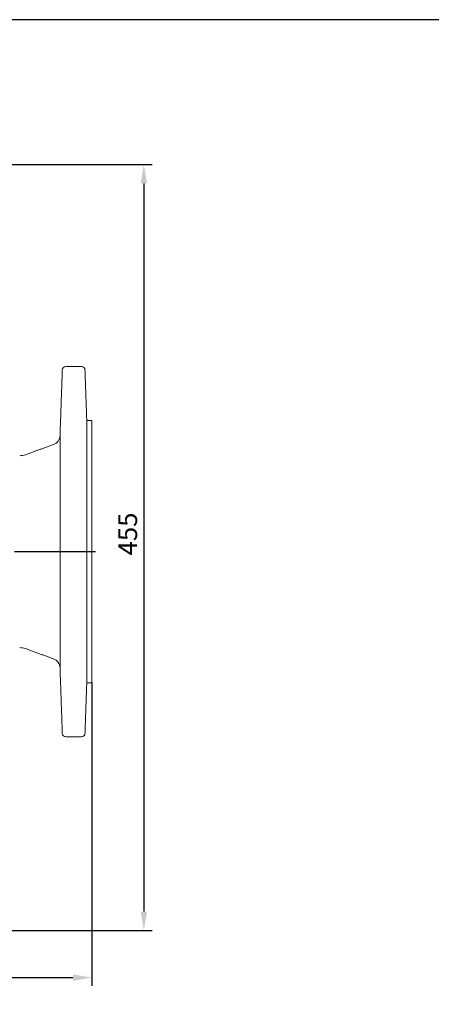
# Model space of a CAD drawing. Units: millimetres. Extents: x -1027 to 561, y -126 to 982.
# Drawn here: x -611 to -367, y 397 to 982 of the extents above; entities that cross this region are included whole.
import ezdxf

# ---------------------------------------------------------------- set-up
doc = ezdxf.new("R2010")
doc.units = ezdxf.units.MM
doc.header["$LTSCALE"] = 4
doc.linetypes.add('AM_ISO08W050', pattern=[18, 12, -1.5, 3, -1.5])
doc.layers.get('DEFPOINTS').update_dxf_attribs({"linetype": 'CONTINUOUS'})
doc.layers.add('1', color=7, linetype='CONTINUOUS', lineweight=25)
for name, color, linetype in [('100', 7, 'CONTINUOUS'), ('Center', 1, 'AM_ISO08W050'), ('Dim', 7, 'CONTINUOUS')]:
    doc.layers.add(name, color=color, linetype=linetype)
doc.styles.get("Standard").update_dxf_attribs({"font": 'isocp.shx'})
doc.dimstyles.new('1$0', dxfattribs={"dimtxt": 2.8, "dimasz": 2.8, "dimexe": 1.25, "dimexo": 0, "dimgap": 1, "dimtad": 1, "dimrnd": 0.01, "dimdsep": 46, "dimtxsty": 'Standard', "dimcen": 0, "dimclrd": 256, "dimclre": 6, "dimclrt": 7, "dimazin": 2, "dimtfac": 0.8, "dimtmove": 0, "dimatfit": 3, "dimfxl": 1, "dimtolj": 1, "dimarcsym": 0})

# ---------------------------------------------------------------- blocks, each defined once
blk = doc.blocks.new('A3')
at = {"layer": '100', "color": 2}
blk.add_lwpolyline([(390, 272), (0, 272), (0, 0), (390, 0)], close=True, dxfattribs=at)
blk = doc.blocks.new('*D3')
at = {"layer": 'DEFPOINTS', "color": 0, "transparency": 16777216}
for p in [(-710.38, 896.22), (-670.1, 441.31), (-537.23, 441.31)]:
    blk.add_point(p, dxfattribs=at)
at = {"layer": 'Dim', "color": 6, "lineweight": -2, "transparency": 16777216}
for p, q in [((-710.38, 896.22), (-532.23, 896.22)), ((-670.1, 441.31), (-532.23, 441.31))]:
    blk.add_line(p, q, dxfattribs=at)
at = {"layer": 'Dim', "lineweight": -2, "transparency": 16777216}
blk.add_line((-537.23, 885.02), (-537.23, 452.51), dxfattribs=at)
at = {"layer": 'Dim', "transparency": 16777216}
for points in [[(-539.09, 885.02), (-535.36, 885.02), (-537.23, 896.22)], [(-539.09, 452.51), (-535.36, 452.51), (-537.23, 441.31)]]:
    blk.add_solid(points, dxfattribs=at)
at = {"layer": 'Dim', "color": 7, "transparency": 16777216, "insert": (-546.83, 676.83), "char_height": 11.2, "attachment_point": 5, "rotation": 90}
blk.add_mtext('\\A1;455', dxfattribs=at)
blk = doc.blocks.new('*D4')
at = {"layer": 'DEFPOINTS', "color": 0, "transparency": 16777216}
for p in [(-872.1, 746.11), (-568.1, 588.31), (-568.1, 413.32)]:
    blk.add_point(p, dxfattribs=at)
at = {"layer": 'Dim', "color": 6, "lineweight": -2, "transparency": 16777216}
for p, q in [((-872.1, 746.11), (-872.1, 408.32)), ((-568.1, 588.31), (-568.1, 408.32))]:
    blk.add_line(p, q, dxfattribs=at)
at = {"layer": 'Dim', "lineweight": -2, "transparency": 16777216}
blk.add_line((-860.9, 413.32), (-579.3, 413.32), dxfattribs=at)
at = {"layer": 'Dim', "transparency": 16777216}
for points in [[(-860.9, 415.19), (-860.9, 411.46), (-872.1, 413.32)], [(-579.3, 415.19), (-579.3, 411.46), (-568.1, 413.32)]]:
    blk.add_solid(points, dxfattribs=at)
at = {"layer": 'Dim', "color": 7, "transparency": 16777216, "insert": (-720.11, 422.92), "char_height": 11.2, "attachment_point": 5}
blk.add_mtext('\\A1;304', dxfattribs=at)

msp = doc.modelspace()

# ---------------------------------------------------------------- linework, layer by layer
at = {"layer": '1', "linetype": 'Continuous', "lineweight": 15}
for p, q in [((-571.098, 588.31), (-571.098, 744.31)), ((-568.098, 588.31), (-568.098, 744.31)), ((-586.957, 735.362), (-586.957, 597.258))]:
    msp.add_line(p, q, dxfattribs=at)
for centre, radius, start, end in [((-583.595, 774.31), 2, 90, 178), ((-574.147, 774.31), 2, 2, 90), ((-592.953, 735.571), 6, 290, 358), ((-610.861, 733.31), 10, 270, 290), ((-610.861, 599.31), 10, 70, 90), ((-592.953, 597.049), 6, 2, 70), ((-583.595, 558.31), 2, 182, 270), ((-574.147, 558.31), 2, 270, 358)]:
    msp.add_arc(centre, radius, start, end, dxfattribs=at)
for points in [[(-585.594, 774.38), (-586.957, 735.362)], [(-574.147, 776.31), (-583.595, 776.31)], [(-571.098, 744.31), (-572.148, 774.38)], [(-568.098, 744.31), (-571.098, 744.31)], [(-590.901, 729.933), (-607.441, 723.913)], [(-607.441, 608.707), (-590.901, 602.687)], [(-586.957, 597.258), (-585.594, 558.24)], [(-572.148, 558.24), (-571.098, 588.31)], [(-571.098, 588.31), (-568.098, 588.31)], [(-583.595, 556.31), (-574.147, 556.31)]]:
    msp.add_open_spline(points, degree=1, dxfattribs=at)
at = {"layer": 'Center'}
msp.add_line((-565.928, 666.31), (-683.859, 666.31), dxfattribs=at)

# ---------------------------------------------------------------- block references
at = {"layer": '1', "lineweight": 0, "xscale": 4, "yscale": 4, "zscale": 4}
msp.add_blockref('A3', (-1026.728, -105.679), dxfattribs=at)

# ---------------------------------------------------------------- dimensions: what is measured, and where the dimension line sits
at = {"layer": 'Dim'}
for base, p1, p2, angle, override, picture, middle in [((-537.228, 441.31), (-710.376, 896.218), (-670.098, 441.31), 90, {"dimscale": 4, "dimdec": 0}, '*D3', (-537.228, 676.83)), ((-568.098, 413.324), (-872.098, 746.112), (-568.098, 588.31), 0, {"dimscale": 4}, '*D4', (-720.106, 413.324))]:
    dim = msp.add_linear_dim(base=base, p1=p1, p2=p2, angle=angle, dimstyle='1$0', override=override, dxfattribs=at)
    dim.commit()
    dim.dimension.update_dxf_attribs({"geometry": picture, "text_midpoint": middle, "dimtype": 160})

doc.saveas('drawing.dxf')
